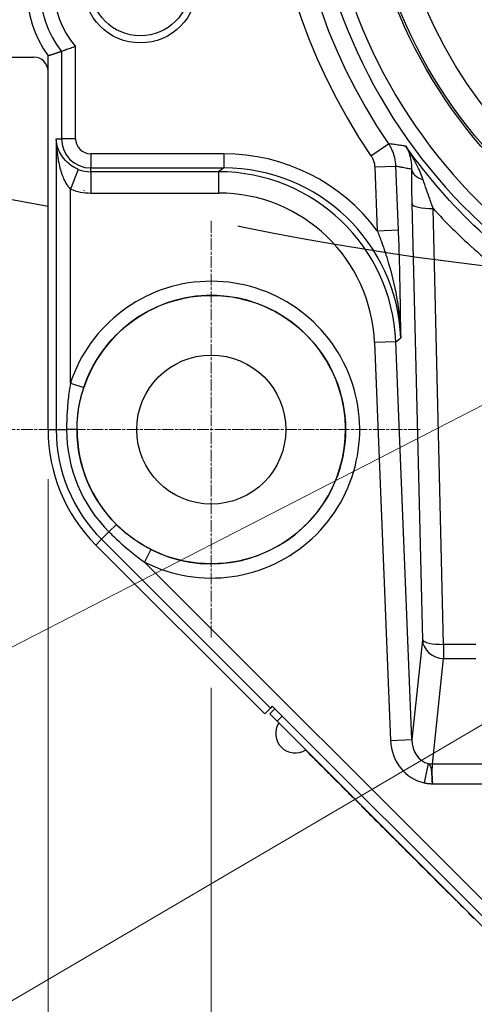
# Model space of a CAD drawing. Units: millimetres. Extents: x 109 to 1463, y 14 to 1907.
# Drawn here: x 363 to 427, y 320 to 459 of the extents above; entities that cross this region are included whole.
import ezdxf

# ---------------------------------------------------------------- set-up
doc = ezdxf.new("R2010")
doc.units = ezdxf.units.MM
doc.header["$LTSCALE"] = 7
for name, pattern in [('CHAIN', [0.3543, 0.2362, -0.0295, 0.0591, -0.0295]), ('DASHDOT2', [12.7, 6.35, -3.175, 0, -3.175]), ('LONG_DASH_DOTTED', [0.3001, 0.2362, -0.0295, 0.0049, -0.0295])]:
    doc.linetypes.add(name, pattern=pattern)
for name, color, linetype, lineweight in [('Center Mark(Hillmar_metric)', 7, 'LONG_DASH_DOTTED', 18), ('Dimensions(Hillmar_metric)', 7, 'Continuous', 13), ('Sketch Geometry(Hillmar_metric)', 7, 'Continuous', 25), ('Symbols(Hillmar_metric)', 7, 'Continuous', 18), ('Visible Edges(Hillmar_metric)', 7, 'Continuous', 25)]:
    doc.layers.add(name, color=color, linetype=linetype, lineweight=lineweight)
doc.layers.add('Visible Tangent Edges(Hillmar_Metric)', color=7, linetype='Continuous', lineweight=25, true_color=0xc0c0c0)
doc.styles.add('Hillmar_metric_Dimensions', font='arial.ttf')
doc.dimstyles.new('DEFAULT-ISO-Method 1b-Hillmar_metric', dxfattribs={"dimscale": 7, "dimtxt": 2, "dimasz": 2.5, "dimexe": 1, "dimexo": 1, "dimgap": 0.25, "dimtad": 1, "dimtih": 1, "dimtoh": 1, "dimrnd": 1e-08, "dimdsep": 46, "dimtxsty": 'Hillmar_metric_Dimensions', "dimcen": 0.09, "dimdle": 8, "dimclrd": 7, "dimclre": 7, "dimclrt": 7, "dimazin": 2, "dimtfac": 0.75, "dimtmove": 0, "dimatfit": 3, "dimfxl": 1, "dimtolj": 1, "dimlwd": 9, "dimlwe": 9, "dimarcsym": 0})
doc.dimstyles.new('DEFAULT-ISO-Method 1b-Hillmar_metric$7', dxfattribs={"dimscale": 7, "dimtxt": 2, "dimasz": 2.5, "dimexe": 1, "dimexo": 1, "dimgap": 0.25, "dimtad": 1, "dimtih": 1, "dimtoh": 1, "dimrnd": 1e-08, "dimdsep": 46, "dimtxsty": 'Hillmar_metric_Dimensions', "dimcen": 0.09, "dimdle": 8, "dimclrd": 7, "dimclre": 7, "dimclrt": 7, "dimazin": 2, "dimtfac": 0.75, "dimtmove": 0, "dimatfit": 3, "dimfxl": 1, "dimtolj": 1, "dimlwd": 15, "dimlwe": 9, "dimarcsym": 0})

# ---------------------------------------------------------------- blocks, each defined once
blk = doc.blocks.new('*D32')
at = {"layer": 'Defpoints', "color": 0, "linetype": 'Continuous', "transparency": 16777216}
for p in [(366.5, 400.86), (592.5, 400.86), (592.5, 218.86)]:
    blk.add_point(p, dxfattribs=at)
at = {"layer": 'Dimensions(Hillmar_metric)', "color": 7, "linetype": 'Continuous', "lineweight": 9, "transparency": 16777216}
for p, q in [((366.5, 393.86), (366.5, 211.86)), ((592.5, 393.86), (592.5, 211.86)), ((384, 218.86), (575, 218.86))]:
    blk.add_line(p, q, dxfattribs=at)
at = {"layer": 'Dimensions(Hillmar_metric)', "color": 7, "linetype": 'Continuous', "transparency": 16777216}
for points in [[(384, 221.78), (384, 215.94), (366.5, 218.86)], [(575, 221.78), (575, 215.94), (592.5, 218.86)]]:
    blk.add_solid(points, dxfattribs=at)
at = {"layer": 'Dimensions(Hillmar_metric)', "color": 7, "linetype": 'Continuous', "lineweight": 13, "transparency": 16777216, "insert": (479.5, 227.76), "char_height": 14, "attachment_point": 5, "style": 'Hillmar_metric_Dimensions'}
blk.add_mtext('\\A1;226', dxfattribs=at)
blk = doc.blocks.new('*D33')
at = {"layer": 'Defpoints', "color": 0, "linetype": 'Continuous', "transparency": 16777216}
for p in [(307.5, 457.46), (651.5, 457.46), (651.5, 191.46)]:
    blk.add_point(p, dxfattribs=at)
at = {"layer": 'Dimensions(Hillmar_metric)', "color": 7, "linetype": 'Continuous', "lineweight": 9, "transparency": 16777216}
for p, q in [((307.5, 450.46), (307.5, 184.46)), ((651.5, 450.46), (651.5, 184.46)), ((325, 191.46), (634, 191.46))]:
    blk.add_line(p, q, dxfattribs=at)
at = {"layer": 'Dimensions(Hillmar_metric)', "color": 7, "linetype": 'Continuous', "transparency": 16777216}
for points in [[(325, 194.38), (325, 188.54), (307.5, 191.46)], [(634, 194.38), (634, 188.54), (651.5, 191.46)]]:
    blk.add_solid(points, dxfattribs=at)
at = {"layer": 'Dimensions(Hillmar_metric)', "color": 7, "linetype": 'Continuous', "lineweight": 13, "transparency": 16777216, "insert": (479.5, 200.36), "char_height": 14, "attachment_point": 5, "style": 'Hillmar_metric_Dimensions'}
blk.add_mtext('\\A1;344', dxfattribs=at)
blk = doc.blocks.new('*D36')
at = {"layer": 'Defpoints', "color": 0, "linetype": 'Continuous', "transparency": 16777216}
for p in [(479.5, 851.86), (264.42, 478.37)]:
    blk.add_point(p, dxfattribs=at)
at = {"layer": 'Dimensions(Hillmar_metric)', "color": 7, "linetype": 'Continuous', "lineweight": 9, "transparency": 16777216}
for p, q in [((236.86, 430.51), (255.68, 463.2)), ((165.25, 430.51), (236.86, 430.51))]:
    blk.add_line(p, q, dxfattribs=at)
at = {"layer": 'Dimensions(Hillmar_metric)', "color": 7, "linetype": 'Continuous', "transparency": 16777216}
blk.add_solid([(253.16, 464.66), (258.21, 461.75), (264.42, 478.37)], dxfattribs=at)
at = {"layer": 'Dimensions(Hillmar_metric)', "color": 7, "linetype": 'Continuous', "lineweight": 13, "transparency": 16777216, "insert": (187.56, 439.8), "char_height": 14, "attachment_point": 5, "style": 'Hillmar_metric_Dimensions'}
blk.add_mtext('\\A1; ØD2', dxfattribs=at)
blk = doc.blocks.new('*D41')
at = {"layer": 'Defpoints', "color": 0, "linetype": 'Continuous', "transparency": 16777216}
for p in [(389.5, 371.45), (479.5, 281.45), (479.5, 254.86)]:
    blk.add_point(p, dxfattribs=at)
at = {"layer": 'Dimensions(Hillmar_metric)', "color": 7, "linetype": 'Continuous', "lineweight": 9, "transparency": 16777216}
for p, q in [((389.5, 364.45), (389.5, 247.86)), ((479.5, 274.45), (479.5, 247.86)), ((407, 254.86), (462, 254.86))]:
    blk.add_line(p, q, dxfattribs=at)
at = {"layer": 'Dimensions(Hillmar_metric)', "color": 7, "linetype": 'Continuous', "transparency": 16777216}
for points in [[(407, 257.78), (407, 251.94), (389.5, 254.86)], [(462, 257.78), (462, 251.94), (479.5, 254.86)]]:
    blk.add_solid(points, dxfattribs=at)
at = {"layer": 'Dimensions(Hillmar_metric)', "color": 7, "linetype": 'Continuous', "lineweight": 13, "transparency": 16777216, "insert": (434.5, 263.76), "char_height": 14, "attachment_point": 5, "style": 'Hillmar_metric_Dimensions'}
blk.add_mtext('\\A1;90', dxfattribs=at)

msp = doc.modelspace()

# ---------------------------------------------------------------- linework, layer by layer
at = {"layer": 'Center Mark(Hillmar_metric)', "linetype": 'CHAIN'}
for p, q in [((389.505, 430.273), (389.505, 371.448)), ((418.917, 400.86), (360.092, 400.86))]:
    msp.add_line(p, q, dxfattribs=at)
at = {"layer": 'Sketch Geometry(Hillmar_metric)', "linetype": 'DASHDOT2'}
msp.add_arc((479.505, 851.86), 431, 234.7913, 305.2087, dxfattribs=at)
at = {"layer": 'Visible Edges(Hillmar_metric)'}
for p, q in [((353.505, 453.36), (364.507, 453.36)), ((366.505, 451.362), (366.505, 453.533)), ((366.505, 400.86), (366.505, 451.362)), ((366.505, 432.315), (347.005, 435.86)), ((397.028, 360.81), (373.241, 384.597)), ((397.028, 360.81), (397.833, 361.616)), ((398.442, 361.517), (397.735, 360.81)), ((398.089, 361.871), (397.833, 361.616)), ((398.089, 361.871), (440.515, 319.444)), ((398.796, 359.75), (397.735, 360.81)), ((398.796, 359.75), (438.394, 320.152)), ((403.088, 355.387), (402.769, 355.706)), ((403.123, 355.422), (403.088, 355.387)), ((403.285, 355.19), (403.088, 355.387)), ((403.32, 355.225), (403.285, 355.19)), ((403.478, 354.996), (403.285, 355.19)), ((403.514, 355.032), (403.478, 354.996)), ((403.809, 354.666), (403.478, 354.996)), ((403.844, 354.701), (403.809, 354.666)), ((403.858, 354.616), (403.809, 354.666)), ((403.894, 354.652), (403.858, 354.616)), ((403.984, 354.491), (403.858, 354.616)), ((404.019, 354.526), (403.984, 354.491)), ((404.034, 354.441), (403.984, 354.491)), ((404.311, 354.234), (404.276, 354.199)), ((405.041, 353.434), (404.511, 353.964)), ((405.076, 353.469), (405.041, 353.434)), ((405.211, 353.264), (405.041, 353.434)), ((405.246, 353.299), (405.211, 353.264)), ((405.614, 352.861), (405.211, 353.264)), ((406.125, 352.35), (405.821, 352.653)), ((406.16, 352.385), (406.125, 352.35)), ((406.238, 352.308), (406.202, 352.272)), ((406.227, 352.247), (406.202, 352.272)), ((406.263, 352.283), (406.227, 352.247)), ((406.312, 352.163), (406.227, 352.247)), ((406.347, 352.198), (406.312, 352.163)), ((407.12, 351.355), (406.312, 352.163)), ((407.155, 351.39), (407.12, 351.355)), ((407.141, 351.334), (407.12, 351.355)), ((407.176, 351.369), (407.141, 351.334)), ((407.295, 351.18), (407.141, 351.334)), ((407.33, 351.215), (407.295, 351.18)), ((407.362, 351.183), (407.327, 351.148)), ((407.333, 351.141), (407.327, 351.148)), ((407.369, 351.177), (407.333, 351.141)), ((407.553, 350.921), (407.333, 351.141)), ((407.589, 350.957), (407.553, 350.921)), ((408.1, 350.374), (407.553, 350.921)), ((408.136, 350.41), (408.1, 350.374)), ((408.134, 350.34), (408.1, 350.374)), ((408.17, 350.376), (408.134, 350.34)), ((408.137, 350.338), (408.134, 350.34)), ((408.172, 350.373), (408.137, 350.338)), ((408.365, 350.11), (408.137, 350.338)), ((408.4, 350.145), (408.365, 350.11)), ((408.813, 349.662), (408.365, 350.11)), ((408.848, 349.697), (408.813, 349.662)), ((409.041, 349.434), (408.813, 349.662)), ((409.076, 349.469), (409.041, 349.434)), ((409.234, 349.241), (409.041, 349.434)), ((409.269, 349.276), (409.234, 349.241)), ((409.27, 349.204), (409.234, 349.241)), ((409.306, 349.24), (409.27, 349.204)), ((409.499, 348.976), (409.27, 349.204)), ((409.534, 349.011), (409.499, 348.976)), ((409.759, 348.787), (409.723, 348.751)), ((409.952, 348.523), (409.723, 348.751)), ((409.987, 348.558), (409.952, 348.523)), ((410.52, 347.955), (409.952, 348.523)), ((410.555, 347.99), (410.52, 347.955)), ((410.724, 347.821), (410.689, 347.786)), ((410.918, 347.557), (410.689, 347.786)), ((410.953, 347.592), (410.918, 347.557)), ((411.486, 346.989), (410.918, 347.557)), ((411.521, 347.024), (411.486, 346.989)), ((411.646, 346.828), (411.486, 346.989)), ((411.682, 346.864), (411.646, 346.828)), ((411.989, 346.486), (411.646, 346.828)), ((412.024, 346.521), (411.989, 346.486)), ((412.193, 346.282), (411.989, 346.486)), ((412.228, 346.317), (412.193, 346.282)), ((412.394, 346.081), (412.193, 346.282)), ((412.429, 346.116), (412.394, 346.081)), ((412.737, 345.738), (412.394, 346.081)), ((412.772, 345.773), (412.737, 345.738)), ((412.85, 345.625), (412.737, 345.738)), ((412.885, 345.66), (412.85, 345.625)), ((413.29, 345.185), (412.85, 345.625)), ((413.325, 345.22), (413.29, 345.185)), ((413.533, 344.942), (413.29, 345.185)), ((413.568, 344.977), (413.533, 344.942)), ((413.985, 344.49), (413.533, 344.942)), ((414.02, 344.525), (413.985, 344.49)), ((414.02, 344.455), (413.985, 344.49)), ((414.055, 344.49), (414.02, 344.455)), ((414.107, 344.367), (414.02, 344.455)), ((414.143, 344.403), (414.107, 344.367)), ((414.588, 343.886), (414.107, 344.367)), ((415.033, 343.441), (414.588, 343.886)), ((415.069, 343.477), (415.033, 343.441)), ((415.126, 343.349), (415.033, 343.441)), ((415.161, 343.384), (415.126, 343.349)), ((415.137, 343.338), (415.126, 343.349)), ((415.172, 343.373), (415.137, 343.338)), ((415.191, 343.284), (415.137, 343.338)), ((415.226, 343.319), (415.191, 343.284)), ((415.195, 343.28), (415.191, 343.284)), ((415.23, 343.315), (415.195, 343.28)), ((415.251, 343.223), (415.195, 343.28)), ((415.287, 343.259), (415.251, 343.223)), ((415.668, 342.807), (415.251, 343.223)), ((415.703, 342.842), (415.668, 342.807)), ((415.68, 342.794), (415.668, 342.807)), ((415.715, 342.83), (415.68, 342.794)), ((415.909, 342.566), (415.68, 342.794)), ((415.944, 342.601), (415.909, 342.566)), ((416.018, 342.457), (415.909, 342.566)), ((416.053, 342.492), (416.018, 342.457)), ((416.129, 342.346), (416.018, 342.457)), ((416.164, 342.381), (416.129, 342.346)), ((416.35, 342.124), (416.129, 342.346)), ((416.386, 342.16), (416.35, 342.124)), ((416.815, 341.66), (416.35, 342.124)), ((416.85, 341.695), (416.815, 341.66)), ((417.026, 341.448), (416.815, 341.66)), ((417.062, 341.484), (417.026, 341.448)), ((417.267, 341.208), (417.026, 341.448)), ((417.302, 341.243), (417.267, 341.208)), ((417.685, 340.79), (417.267, 341.208)), ((418.216, 340.258), (417.901, 340.574)), ((418.252, 340.294), (418.216, 340.258)), ((418.409, 340.066), (418.216, 340.258)), ((418.444, 340.101), (418.409, 340.066)), ((418.637, 339.838), (418.409, 340.066)), ((418.672, 339.873), (418.637, 339.838)), ((418.646, 339.829), (418.637, 339.838)), ((418.681, 339.864), (418.646, 339.829)), ((419.082, 339.393), (418.866, 339.608)), ((419.117, 339.428), (419.082, 339.393)), ((419.311, 339.164), (419.082, 339.393)), ((419.346, 339.199), (419.311, 339.164)), ((419.314, 339.161), (419.311, 339.164)), ((419.349, 339.196), (419.314, 339.161)), ((419.493, 338.981), (419.314, 339.161)), ((419.529, 339.017), (419.493, 338.981)), ((419.534, 338.941), (419.493, 338.981)), ((419.569, 338.976), (419.534, 338.941)), ((419.947, 338.528), (419.534, 338.941)), ((420.416, 338.129), (420.381, 338.094)), ((420.413, 338.061), (420.381, 338.094)), ((420.449, 338.097), (420.413, 338.061)), ((420.526, 337.949), (420.413, 338.061)), ((420.561, 337.984), (420.526, 337.949)), ((421.424, 337.051), (420.526, 337.949)), ((421.459, 337.086), (421.424, 337.051)), ((421.572, 336.902), (421.424, 337.051)), ((421.608, 336.938), (421.572, 336.902)), ((422.054, 336.421), (421.572, 336.902)), ((422.499, 335.976), (422.054, 336.421)), ((422.534, 336.011), (422.499, 335.976)), ((422.591, 335.884), (422.499, 335.976)), ((422.626, 335.919), (422.591, 335.884)), ((422.609, 335.865), (422.591, 335.884)), ((422.645, 335.901), (422.609, 335.865)), ((422.706, 335.768), (422.609, 335.865)), ((422.742, 335.804), (422.706, 335.768)), ((422.935, 335.54), (422.706, 335.768)), ((422.97, 335.575), (422.935, 335.54)), ((422.96, 335.515), (422.935, 335.54)), ((422.995, 335.55), (422.96, 335.515)), ((423.153, 335.322), (422.96, 335.515)), ((423.188, 335.357), (423.153, 335.322)), ((423.992, 334.483), (423.153, 335.322)), ((424.027, 334.518), (423.992, 334.483)), ((424.014, 334.461), (423.992, 334.483)), ((424.049, 334.496), (424.014, 334.461)), ((424.184, 334.361), (424.149, 334.326)), ((424.19, 334.285), (424.149, 334.326)), ((424.225, 334.32), (424.19, 334.285)), ((424.603, 333.872), (424.19, 334.285)), ((425.072, 333.474), (425.036, 333.438)), ((425.069, 333.405), (425.036, 333.438)), ((425.104, 333.441), (425.069, 333.405)), ((425.743, 332.803), (425.707, 332.767)), ((425.936, 332.539), (425.707, 332.767)), ((425.971, 332.574), (425.936, 332.539)), ((426.504, 331.971), (425.936, 332.539)), ((426.539, 332.006), (426.504, 331.971))]:
    msp.add_line(p, q, dxfattribs=at)
for centre, radius in [((479.505, 485.86), 68.5), ((479.505, 485.86), 65), ((379.505, 463.36), 8), ((389.505, 400.86), 18.913), ((389.505, 400.86), 10.5)]:
    msp.add_circle(centre, radius, dxfattribs=at)
for centre, radius, start, end in [((379.505, 462.86), 16, 144.34091, 215.65909), ((389.505, 400.86), 23, 180, 225), ((401.307, 358.018), 2.736, 146.62851, 303.37149)]:
    msp.add_arc(centre, radius, start, end, dxfattribs=at)
msp.add_ellipse((364.503, 451.359), major_axis=(1.417, 1.417), ratio=0.9980992, start_param=5.4987385, end_param=7.0676321, dxfattribs=at)
msp.add_open_spline([(368.386, 454.159), (367.478, 453.846), (366.505, 453.533)], degree=2, dxfattribs=at)
for points, knots in [([(370.384, 454.878), (370.382, 454.877), (370.38, 454.876), (370.117, 454.777), (369.857, 454.681), (369.376, 454.507), (369.157, 454.429), (368.796, 454.301), (368.652, 454.251), (368.453, 454.182), (368.397, 454.163), (368.386, 454.159)], [-0.00068554, -0.00068554, -0.00068554, -0.00068554, 0, 0, 0.08363236, 0.08363236, 0.16502021, 0.16502021, 0.24177771, 0.24177771, 0.31616124, 0.31616124, 0.31616124, 0.31616124]), ([(404.276, 354.199), (404.25, 354.225), (404.226, 354.249), (404.178, 354.296), (404.156, 354.319), (404.108, 354.366), (404.067, 354.408), (404.034, 354.441)], [-0.084740312, -0.084740312, -0.084740312, -0.084740312, -0.060148353, -0.060148353, -0.03415532, -0.03415532, 0, 0, 0, 0]), ([(404.511, 353.964), (404.469, 354.006), (404.427, 354.048), (404.348, 354.127), (404.311, 354.163), (404.276, 354.199)], [-0.034028867, -0.034028867, -0.034028867, -0.034028867, -0.016199205, -0.016199205, 0, 0, 0, 0]), ([(405.821, 352.653), (405.794, 352.681), (405.762, 352.713), (405.695, 352.78), (405.653, 352.822), (405.614, 352.861)], [-0.02874917, -0.02874917, -0.02874917, -0.02874917, -0.0166105, -0.0166105, 0, 0, 0, 0]), ([(417.901, 340.574), (417.872, 340.603), (417.839, 340.635), (417.769, 340.706), (417.726, 340.749), (417.685, 340.79)], [-0.029858785, -0.029858785, -0.029858785, -0.029858785, -0.017251606, -0.017251606, 0, 0, 0, 0]), ([(418.866, 339.608), (418.841, 339.634), (418.815, 339.66), (418.767, 339.708), (418.745, 339.73), (418.71, 339.764), (418.691, 339.784), (418.66, 339.814), (418.651, 339.824), (418.646, 339.829)], [-0.055771201, -0.055771201, -0.055771201, -0.055771201, -0.038662751, -0.038662751, -0.022789254, -0.022789254, -0.010740612, -0.010740612, 0, 0, 0, 0]), ([(420.381, 338.094), (420.38, 338.095), (420.377, 338.098), (420.366, 338.108), (420.359, 338.116), (420.331, 338.144), (420.306, 338.169), (420.254, 338.221), (420.218, 338.257), (420.092, 338.383), (420.018, 338.457), (419.947, 338.528)], [-0.14099936, -0.14099936, -0.14099936, -0.14099936, -0.11753561, -0.11753561, -0.09556677, -0.09556677, -0.05663337, -0.05663337, -0.02994941, -0.02994941, 0, 0, 0, 0]), ([(425.036, 333.438), (425.036, 333.439), (425.033, 333.442), (425.022, 333.453), (425.014, 333.46), (424.987, 333.488), (424.962, 333.513), (424.909, 333.565), (424.874, 333.601), (424.748, 333.727), (424.673, 333.801), (424.603, 333.872)], [-0.14099936, -0.14099936, -0.14099936, -0.14099936, -0.11753561, -0.11753561, -0.09556677, -0.09556677, -0.05663337, -0.05663337, -0.02994941, -0.02994941, 0, 0, 0, 0])]:
    msp.add_open_spline(points, degree=3, knots=knots, dxfattribs=at)
at = {"layer": 'Visible Tangent Edges(Hillmar_Metric)'}
for p, q in [((368.386, 454.159), (368.386, 441.86)), ((370.384, 441.86), (370.384, 454.878)), ((367.644, 441.86), (367.644, 400.86)), ((367.644, 441.86), (368.386, 441.86)), ((370.384, 441.86), (368.386, 441.86)), ((412.005, 439.465), (414.475, 441.163)), ((391.254, 439.74), (372.505, 439.74)), ((372.505, 439.74), (372.505, 437.742)), ((391.254, 439.74), (391.254, 437.742)), ((370.764, 437.546), (369.642, 434.767)), ((372.505, 437.742), (391.254, 437.742)), ((372.505, 437.208), (372.505, 437.742)), ((372.505, 437.208), (372.505, 434.211)), ((390.537, 437.208), (372.505, 437.208)), ((391.254, 437.742), (390.537, 437.208)), ((390.537, 437.208), (390.537, 434.211)), ((412.53, 437.887), (415.522, 438.008)), ((412.53, 437.887), (412.893, 428.89)), ((415.885, 429.011), (415.522, 438.008)), ((369.642, 407.409), (369.642, 434.767)), ((372.505, 434.211), (390.537, 434.211)), ((417.758, 432.689), (419.241, 371.254)), ((422.233, 370.598), (420.75, 432.033)), ((412.893, 428.89), (415.885, 429.011)), ((415.493, 413.254), (416.215, 413.791)), ((415.493, 413.254), (412.501, 413.133)), ((412.501, 413.133), (414.763, 357.06)), ((417.755, 357.18), (415.493, 413.254)), ((369.642, 407.409), (371.539, 406.783)), ((366.505, 400.86), (367.644, 400.86)), ((367.644, 400.86), (369.113, 400.86)), ((370.582, 400.86), (369.113, 400.86)), ((376.124, 387.48), (375.085, 386.441)), ((374.047, 385.402), (375.085, 386.441)), ((373.241, 384.597), (374.047, 385.402)), ((374.047, 385.402), (397.833, 361.616)), ((380.99, 383.969), (380.09, 382.185)), ((460.829, 301.446), (380.09, 382.185)), ((419.241, 371.254), (417.755, 357.18)), ((422.233, 370.598), (422.233, 368.603)), ((426.776, 370.598), (422.233, 370.598)), ((420.662, 353.728), (422.233, 368.603)), ((422.233, 368.603), (426.776, 368.603)), ((398.796, 359.75), (399.503, 360.457)), ((414.763, 357.06), (417.755, 357.18)), ((404.069, 354.476), (404.034, 354.441)), ((404.546, 353.999), (404.511, 353.964)), ((405.649, 352.896), (405.614, 352.861)), ((405.857, 352.689), (405.821, 352.653)), ((420.084, 353.789), (419.505, 351.079)), ((428.347, 353.728), (420.662, 353.728)), ((420.662, 350.956), (428.347, 350.956)), ((414.624, 343.922), (414.588, 343.886)), ((417.72, 340.825), (417.685, 340.79)), ((417.936, 340.609), (417.901, 340.574)), ((418.902, 339.644), (418.866, 339.608)), ((419.982, 338.563), (419.947, 338.528)), ((422.089, 336.456), (422.054, 336.421)), ((424.638, 333.907), (424.603, 333.872))]:
    msp.add_line(p, q, dxfattribs=at)
for centre, radius in [((479.505, 485.86), 68.8), ((379.505, 463.36), 7)]:
    msp.add_circle(centre, radius, dxfattribs=at)
for centre, radius, start, end in [((479.505, 485.86), 76.368, 277.87544, 262.12456), ((479.505, 485.86), 74.37, 276.77915, 263.22085), ((479.505, 485.86), 81.907, 145.73059, 214.50243), ((479.505, 485.86), 78.91, 145.73059, 214.50243), ((379.505, 462.86), 14.119, 141.95406, 218.04594), ((379.505, 462.86), 12.121, 138.80645, 221.19355), ((372.505, 441.86), 4.119, 180, 270), ((372.505, 441.86), 2.121, 180, 270), ((372.505, 441.86), 4.652, 248.02095, 270), ((372.505, 441.86), 7.649, 248.02095, 270), ((389.505, 400.86), 20.915, 243.24695, 161.75305), ((389.505, 400.86), 18.916, 243.24695, 161.75305), ((389.505, 400.86), 21.861, 180, 225), ((389.505, 400.86), 20.392, 180, 225), ((389.505, 400.86), 18.923, 180, 225)]:
    msp.add_arc(centre, radius, start, end, dxfattribs=at)
for centre, major_axis, ratio, start_param, end_param in [((391.185, 412.714), (21.721, 16.159), 0.9973354, 0.0007956, 0.9298974), ((390.481, 412.19), (20.099, 14.953), 0.9979728, 5.6851223, 7.2130827), ((391.185, 412.714), (20.12, 14.969), 0.996911, 5.6851223, 7.2130827), ((420.698, 437.742), (-3, 0.023), 0.6228234, 0.0771377, 1.1124049), ((390.481, 412.19), (17.698, 13.167), 0.9973354, 5.6851223, 7.2130827), ((420.75, 432.81), (-2.999, -0.072), 0.2587487, 0.062456, 1.5645502), ((422.233, 371.375), (-2.983, 0.315), 0.9231261, 0.1574515, 1.6679704), ((422.233, 371.375), (-2.999, -0.072), 0.2587487, 0.062456, 1.5645502), ((420.763, 357.451), (-0.683, -6.464), 0.9231261, 4.8698404, 6.1860112), ((420.763, 357.451), (-0.392, -3.71), 0.8042301, 4.8698404, 6.1860112), ((420.662, 356.5), (2.983, -0.315), 0.9231261, 4.6152149, 4.8095631), ((421.025, 350.956), (-0.246, 3), 0.1201045, 0.3828672, 1.5609645)]:
    msp.add_ellipse(centre, major_axis=major_axis, ratio=ratio, start_param=start_param, end_param=end_param, dxfattribs=at)
for points, knots in [([(370.764, 437.546), (370.58, 437.621), (370.399, 437.706), (369.95, 437.951), (369.694, 438.125), (369.086, 438.62), (368.776, 438.961), (368.119, 439.902), (367.862, 440.527), (367.686, 441.399), (367.657, 441.63), (367.644, 441.86)], [0, 0, 0, 0, 0.0978589, 0.0978589, 0.2544331, 0.2544331, 0.5049519, 0.5049519, 0.9057819, 0.9057819, 1.0489212, 1.0489212, 1.0489212, 1.0489212]), ([(367.644, 441.86), (367.649, 441.487), (367.665, 441.113), (367.767, 439.696), (367.925, 438.669), (368.345, 437.114), (368.544, 436.548), (368.94, 435.725), (369.108, 435.437), (369.402, 435.03), (369.521, 434.889), (369.642, 434.767)], [-1.0489212, -1.0489212, -1.0489212, -1.0489212, -0.9057819, -0.9057819, -0.5049519, -0.5049519, -0.2544331, -0.2544331, -0.0978589, -0.0978589, 0, 0, 0, 0]), ([(415.522, 438.008), (415.506, 438.405), (415.451, 438.803), (415.271, 439.54), (415.155, 439.88), (414.917, 440.414), (414.814, 440.614), (414.629, 440.929), (414.554, 441.047), (414.475, 441.163)], [0, 0, 0, 0, 0.05961362, 0.05961362, 0.11334983, 0.11334983, 0.14693497, 0.14693497, 0.16792568, 0.16792568, 0.16792568, 0.16792568]), ([(416.748, 440.848), (416.484, 440.881), (416.22, 440.915), (415.717, 440.983), (415.477, 441.016), (415.088, 441.072), (414.938, 441.093), (414.684, 441.131), (414.579, 441.147), (414.475, 441.163)], [-1.282663705, -1.282663705, -1.282663705, -1.282663705, -1.27042261, -1.27042261, -1.259252144, -1.259252144, -1.252270603, -1.252270603, -1.247373059, -1.247373059, -1.247373059, -1.247373059]), ([(419.358, 436.077), (419.288, 436.281), (419.213, 436.485), (419.005, 437.015), (418.864, 437.341), (418.471, 438.181), (418.204, 438.69), (417.599, 439.75), (417.256, 440.298), (416.895, 440.83)], [-0.7258777, -0.7258777, -0.7258777, -0.7258777, -0.63491149, -0.63491149, -0.48936557, -0.48936557, -0.25649209, -0.25649209, 0.00185192, 0.00185192, 0.00185192, 0.00185192]), ([(416.895, 440.83), (417.086, 440.517), (417.246, 440.18), (417.488, 439.496), (417.576, 439.154), (417.67, 438.563), (417.694, 438.328), (417.71, 437.933), (417.711, 437.779), (417.706, 437.621)], [-0.00185192, -0.00185192, -0.00185192, -0.00185192, 0.25649209, 0.25649209, 0.48936557, 0.48936557, 0.63491149, 0.63491149, 0.7258777, 0.7258777, 0.7258777, 0.7258777]), ([(439.514, 419.617), (435.121, 422.315), (430.994, 425.446), (423.389, 432.552), (419.94, 436.546), (416.895, 440.83)], [0.54920981, 0.54920981, 0.54920981, 0.54920981, 0.75107411, 0.75107411, 0.95680897, 0.95680897, 0.95680897, 0.95680897]), ([(412.005, 439.465), (412.044, 439.407), (412.082, 439.348), (412.175, 439.191), (412.227, 439.09), (412.346, 438.823), (412.404, 438.653), (412.494, 438.285), (412.522, 438.086), (412.53, 437.887)], [-0.16792568, -0.16792568, -0.16792568, -0.16792568, -0.14693497, -0.14693497, -0.11334983, -0.11334983, -0.05961362, -0.05961362, 0, 0, 0, 0]), ([(415.522, 438.008), (415.629, 437.988), (415.736, 437.968), (415.997, 437.919), (416.151, 437.891), (416.551, 437.819), (416.799, 437.775), (417.266, 437.695), (417.486, 437.658), (417.706, 437.621)], [1.247419202, 1.247419202, 1.247419202, 1.247419202, 1.252270603, 1.252270603, 1.259252144, 1.259252144, 1.27042261, 1.27042261, 1.280338463, 1.280338463, 1.280338463, 1.280338463]), ([(417.706, 437.621), (417.702, 437.11), (417.702, 436.56), (417.709, 435.474), (417.715, 434.941), (417.729, 434.052), (417.736, 433.704), (417.748, 433.133), (417.753, 432.912), (417.758, 432.689)], [0, 0, 0, 0, 0.19621317, 0.19621317, 0.37308138, 0.37308138, 0.48362401, 0.48362401, 0.55271315, 0.55271315, 0.55271315, 0.55271315]), ([(420.75, 432.033), (420.689, 432.208), (420.628, 432.383), (420.471, 432.837), (420.374, 433.116), (420.125, 433.834), (419.975, 434.27), (419.666, 435.173), (419.507, 435.636), (419.358, 436.077)], [-0.55271315, -0.55271315, -0.55271315, -0.55271315, -0.48362401, -0.48362401, -0.37308138, -0.37308138, -0.19621317, -0.19621317, 0, 0, 0, 0]), ([(420.75, 432.033), (422.176, 430.478), (423.658, 428.975), (427.557, 425.334), (430.05, 423.279), (432.656, 421.377)], [-0.8306056, -0.8306056, -0.8306056, -0.8306056, -0.75107411, -0.75107411, -0.6294847, -0.6294847, -0.6294847, -0.6294847]), ([(412.893, 428.89), (413.101, 428.358), (413.309, 427.809), (413.837, 426.34), (414.151, 425.396), (414.907, 422.863), (415.308, 421.237), (415.946, 417.678), (416.156, 415.736), (416.215, 413.791)], [0, 0, 0, 0, 0.2003846, 0.2003846, 0.5209999, 0.5209999, 1.0339845, 1.0339845, 1.6030767, 1.6030767, 1.6030767, 1.6030767]), ([(416.215, 413.791), (416.195, 415.504), (416.174, 417.23), (416.122, 420.573), (416.091, 422.183), (416.024, 424.887), (415.994, 425.946), (415.936, 427.676), (415.912, 428.344), (415.885, 429.011)], [-1.6030767, -1.6030767, -1.6030767, -1.6030767, -1.0339845, -1.0339845, -0.5209999, -0.5209999, -0.2003846, -0.2003846, 0, 0, 0, 0]), ([(369.642, 407.409), (369.519, 406.663), (369.416, 405.901), (369.262, 404.432), (369.206, 403.727), (369.146, 402.577), (369.13, 402.134), (369.116, 401.414), (369.113, 401.137), (369.113, 400.86)], [-3.1415927, -3.1415927, -3.1415927, -3.1415927, -0.9110619, -0.9110619, 1.0995574, 1.0995574, 2.3561945, 2.3561945, 3.1415927, 3.1415927, 3.1415927, 3.1415927]), ([(370.582, 400.86), (370.582, 401.111), (370.587, 401.361), (370.613, 402.012), (370.642, 402.413), (370.752, 403.453), (370.852, 404.091), (371.131, 405.419), (371.317, 406.109), (371.539, 406.783)], [-3.1415927, -3.1415927, -3.1415927, -3.1415927, -2.3561945, -2.3561945, -1.0995574, -1.0995574, 0.9110619, 0.9110619, 3.1415927, 3.1415927, 3.1415927, 3.1415927]), ([(380.99, 383.969), (380.358, 384.287), (379.742, 384.641), (378.197, 385.648), (377.305, 386.352), (376.361, 387.246), (376.242, 387.362), (376.124, 387.48)], [-3.1415927, -3.1415927, -3.1415927, -3.1415927, -2.3561945, -2.3561945, -1.0995574, -1.0995574, -0.9154481, -0.9154481, -0.9154481, -0.9154481]), ([(375.085, 386.441), (375.216, 386.311), (375.346, 386.182), (376.376, 385.179), (377.31, 384.349), (378.87, 383.087), (379.479, 382.623), (380.09, 382.185)], [0.9154481, 0.9154481, 0.9154481, 0.9154481, 1.0995574, 1.0995574, 2.3561945, 2.3561945, 3.1415927, 3.1415927, 3.1415927, 3.1415927]), ([(420.662, 350.956), (420.656, 351.037), (420.653, 351.066), (420.645, 351.182), (420.641, 351.243), (420.628, 351.438), (420.619, 351.579), (420.602, 351.947), (420.591, 352.604), (420.582, 352.675), (420.578, 352.708), (420.557, 352.86), (420.541, 352.947), (420.496, 353.155), (420.468, 353.244), (420.422, 353.364), (420.404, 353.403), (420.375, 353.459), (420.364, 353.479), (420.331, 353.535), (420.308, 353.567), (420.25, 353.641), (420.214, 353.679), (420.147, 353.74), (420.115, 353.766), (420.084, 353.789)], [-0.00013048, -0.00013048, -0.00013048, -0.00013048, 0.0011623, 0.0011623, 0.00245508, 0.00245508, 0.00504065, 0.00504065, 0.00762621, 0.00762621, 0.01021178, 0.01021178, 0.02055404, 0.02055404, 0.03919924, 0.03919924, 0.0508525, 0.0508525, 0.05813578, 0.05813578, 0.07270235, 0.07270235, 0.09600885, 0.09600885, 0.11640204, 0.11640204, 0.11640204, 0.11640204]), ([(419.505, 351.079), (419.571, 351.064), (419.638, 351.051), (419.781, 351.026), (419.858, 351.014), (419.984, 350.997), (420.032, 350.991), (420.104, 350.983), (420.129, 350.981), (420.192, 350.975), (420.23, 350.972), (420.331, 350.964), (420.393, 350.961), (420.49, 350.958), (420.524, 350.957), (420.567, 350.956), (420.576, 350.956), (420.593, 350.956), (420.602, 350.956), (420.619, 350.956), (420.628, 350.956), (420.641, 350.956), (420.645, 350.956), (420.653, 350.956), (420.656, 350.956), (420.662, 350.956)], [-0.11640204, -0.11640204, -0.11640204, -0.11640204, -0.09600885, -0.09600885, -0.07270235, -0.07270235, -0.05813578, -0.05813578, -0.0508525, -0.0508525, -0.03919924, -0.03919924, -0.02055404, -0.02055404, -0.01021178, -0.01021178, -0.00762621, -0.00762621, -0.00504065, -0.00504065, -0.00245508, -0.00245508, -0.0011623, -0.0011623, 0.00013048, 0.00013048, 0.00013048, 0.00013048])]:
    msp.add_open_spline(points, degree=3, knots=knots, dxfattribs=at)
msp.add_open_spline([(416.748, 440.848), (416.797, 440.842), (416.846, 440.836), (416.895, 440.83)], degree=3, dxfattribs=at)

# ---------------------------------------------------------------- dimensions: what is measured, and where the dimension line sits
at = {"layer": 'Dimensions(Hillmar_metric)', "color": 7, "linetype": 'Continuous', "lineweight": 13}
dim = msp.add_radius_dim(center=(479.505, 851.86), mpoint=(264.417, 478.366), text=' ØD2', dimstyle='DEFAULT-ISO-Method 1b-Hillmar_metric', override={"dimgap": 0.25, "dimdec": 2, "dimcen": 0, "dimtol": 0, "dimlim": 0, "dimtp": 0, "dimtm": 0, "dimtdec": 2, "dimtofl": 0}, dxfattribs=at)
dim.commit()
dim.dimension.update_dxf_attribs({"geometry": '*D36', "text_midpoint": (187.56, 430.514), "dimtype": 164})
for base, p1, p2, picture, middle in [((651.505, 191.46), (307.505, 457.46), (651.505, 457.46), '*D33', (479.505, 191.46)), ((592.505, 218.86), (366.505, 400.86), (592.505, 400.86), '*D32', (479.505, 218.86)), ((479.505, 254.86), (389.505, 371.448), (479.505, 281.448), '*D41', (434.505, 254.86))]:
    dim = msp.add_linear_dim(base=base, p1=p1, p2=p2, angle=180, dimstyle='DEFAULT-ISO-Method 1b-Hillmar_metric', override={"dimgap": 0.25, "dimtih": 0, "dimtoh": 0, "dimdec": 2, "dimtol": 0, "dimlim": 0, "dimtp": 0, "dimtm": 0, "dimtdec": 2, "dimtofl": 0, "dimatfit": 1}, dxfattribs=at)
    dim.commit()
    dim.dimension.update_dxf_attribs({"geometry": picture, "text_midpoint": middle, "dimtype": 160})

# ---------------------------------------------------------------- leaders
at = {"layer": 'Symbols(Hillmar_metric)', "color": 7, "linetype": 'Continuous', "lineweight": 18, "annotation_type": 0, "has_hookline": 1, "hookline_direction": 1}
for points, text_width in [([(574.505, 479.86), (296.886, 337.004), (279.386, 337.004)], 105.385), ([(567.744, 441.583), (250.126, 254.973), (232.626, 254.973)], 57.929)]:
    msp.add_leader(points, dimstyle='DEFAULT-ISO-Method 1b-Hillmar_metric$7', override={"dimtad": 0}, dxfattribs=dict(at, text_width=text_width))

doc.saveas('drawing.dxf')
